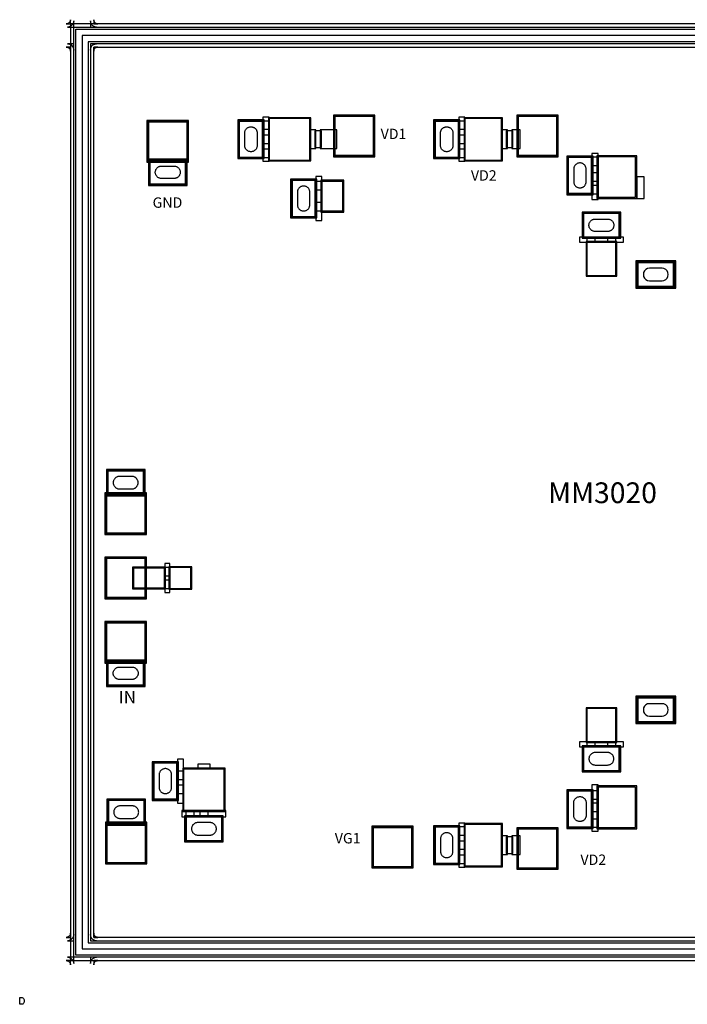
# Model space of a CAD drawing. Units: millimetres. Extents: x 1820 to 4608, y 333 to 2704.
# Drawn here: x 1820 to 3427, y 333 to 2704 of the extents above; entities that cross this region are included whole.
import ezdxf

# ---------------------------------------------------------------- set-up
doc = ezdxf.new("R2010")
doc.units = ezdxf.units.MM
for name, color, linetype in [('1', 2, 'Continuous'), ('10', 4, 'Continuous'), ('11', 5, 'Continuous'), ('12', 6, 'Continuous'), ('13', 7, 'Continuous'), ('14', 1, 'Continuous'), ('17', 4, 'Continuous'), ('34', 7, 'Continuous'), ('54', 6, 'Continuous'), ('6', 7, 'Continuous'), ('7', 1, 'Continuous'), ('9', 3, 'Continuous')]:
    doc.layers.add(name, color=color, linetype=linetype)
doc.styles.get("Standard").update_dxf_attribs({"font": 'arial.ttf'})

msp = doc.modelspace()

# ---------------------------------------------------------------- linework, layer by layer
at = {"layer": '1', "color": 7}
for points in [[(3303.3, 2057.1), (3399.3, 2057.1), (3399.3, 2123.1), (3303.3, 2123.1)], [(3303.3, 1008.5), (3399.3, 1008.5), (3399.3, 1074.5), (3303.3, 1074.5)]]:
    msp.add_lwpolyline(points, close=True, dxfattribs=at)
at = {"layer": '10', "color": 7}
for points in [[(1949.8, 445.8), (1949.8, 2685.8), (4589.8, 2685.8), (4589.8, 2645.8), (1989.8, 2645.8), (1989.8, 485.8), (4549.8, 485.8), (4549.8, 2645.8), (4589.8, 2645.8), (4589.8, 445.8)], [(1949.8, 445.8), (1949.8, 2685.8), (4589.8, 2685.8), (4589.8, 2645.8), (1989.8, 2645.8), (1989.8, 485.8), (4549.8, 485.8), (4549.8, 2645.8), (4589.8, 2645.8), (4589.8, 445.8)], [(2578.4, 2377.3), (2671.4, 2377.3), (2671.4, 2470.3), (2578.4, 2470.3)], [(3019.8, 2377.3), (3112.8, 2377.3), (3112.8, 2470.3), (3019.8, 2470.3)], [(2129.6, 2364.3), (2222.6, 2364.3), (2222.6, 2457.3), (2129.6, 2457.3)], [(2348.4, 2372.8), (2404.4, 2372.8), (2404.4, 2458.8), (2348.4, 2458.8)], [(2819.8, 2372.8), (2875.8, 2372.8), (2875.8, 2458.8), (2819.8, 2458.8)], [(3140.6, 2285.8), (3196.6, 2285.8), (3196.6, 2371.8), (3140.6, 2371.8)], [(2133.1, 2308.3), (2219.1, 2308.3), (2219.1, 2364.3), (2133.1, 2364.3)], [(2475.3, 2230.2), (2531.3, 2230.2), (2531.3, 2316.2), (2475.3, 2316.2)], [(3177.3, 2180.8), (3263.3, 2180.8), (3263.3, 2236.8), (3177.3, 2236.8)], [(3308.3, 2062.1), (3394.3, 2062.1), (3394.3, 2118.1), (3308.3, 2118.1)], [(2031.8, 1560.8), (2117.8, 1560.8), (2117.8, 1616.8), (2031.8, 1616.8)], [(2028.3, 1467.8), (2121.3, 1467.8), (2121.3, 1560.8), (2028.3, 1560.8)], [(2028.3, 1312.8), (2121.3, 1312.8), (2121.3, 1405.8), (2028.3, 1405.8)], [(2093.3, 1335.3), (2168.3, 1335.3), (2168.3, 1383.3), (2093.3, 1383.3)], [(2028.3, 1157.8), (2121.3, 1157.8), (2121.3, 1250.8), (2028.3, 1250.8)], [(2031.8, 1101.8), (2117.8, 1101.8), (2117.8, 1157.8), (2031.8, 1157.8)], [(3308.3, 1013.5), (3394.3, 1013.5), (3394.3, 1069.5), (3308.3, 1069.5)], [(3177.3, 895.8), (3263.3, 895.8), (3263.3, 951.8), (3177.3, 951.8)], [(2142.3, 827.1), (2198.3, 827.1), (2198.3, 913.1), (2142.3, 913.1)], [(3140.6, 759.8), (3196.6, 759.8), (3196.6, 845.8), (3140.6, 845.8)], [(2033.1, 767.3), (2119.1, 767.3), (2119.1, 823.3), (2033.1, 823.3)], [(2220.3, 727.1), (2306.3, 727.1), (2306.3, 783.1), (2220.3, 783.1)], [(2029.6, 674.3), (2122.6, 674.3), (2122.6, 767.3), (2029.6, 767.3)], [(2819.8, 672.8), (2875.8, 672.8), (2875.8, 758.8), (2819.8, 758.8)], [(2670.6, 664.7), (2763.6, 664.7), (2763.6, 757.7), (2670.6, 757.7)], [(3019.8, 661.3), (3112.8, 661.3), (3112.8, 754.3), (3019.8, 754.3)]]:
    msp.add_lwpolyline(points, close=True, dxfattribs=at)
at = {"layer": '11', "color": 7}
for points in [[(2577.4, 2376.3), (2672.4, 2376.3), (2672.4, 2471.3), (2577.4, 2471.3)], [(3018.8, 2376.3), (3113.8, 2376.3), (3113.8, 2471.3), (3018.8, 2471.3)], [(2128.6, 2363.3), (2223.6, 2363.3), (2223.6, 2458.3), (2128.6, 2458.3)], [(2347.4, 2371.8), (2405.4, 2371.8), (2405.4, 2459.8), (2347.4, 2459.8)], [(2405.4, 2439.8), (2420.4, 2439.8), (2420.4, 2459.8), (2405.4, 2459.8)], [(2420.4, 2365.8), (2518.4, 2365.8), (2518.4, 2465.8), (2420.4, 2465.8)], [(2818.8, 2371.8), (2876.8, 2371.8), (2876.8, 2459.8), (2818.8, 2459.8)], [(2876.8, 2439.8), (2891.8, 2439.8), (2891.8, 2459.8), (2876.8, 2459.8)], [(2891.8, 2365.8), (2979.8, 2365.8), (2979.8, 2465.8), (2891.8, 2465.8)], [(2405.4, 2405.8), (2420.4, 2405.8), (2420.4, 2425.8), (2405.4, 2425.8)], [(2876.8, 2405.8), (2891.8, 2405.8), (2891.8, 2425.8), (2876.8, 2425.8)], [(2405.4, 2371.8), (2420.4, 2371.8), (2420.4, 2391.8), (2405.4, 2391.8)], [(2876.8, 2371.8), (2891.8, 2371.8), (2891.8, 2391.8), (2876.8, 2391.8)], [(3139.6, 2284.8), (3197.6, 2284.8), (3197.6, 2372.8), (3139.6, 2372.8)], [(3197.6, 2352.8), (3212.6, 2352.8), (3212.6, 2372.8), (3197.6, 2372.8)], [(3212.6, 2276.3), (3302.6, 2276.3), (3302.6, 2373.3), (3212.6, 2373.3)], [(2132.1, 2307.3), (2220.1, 2307.3), (2220.1, 2365.3), (2132.1, 2365.3)], [(3197.6, 2314.8), (3212.6, 2314.8), (3212.6, 2334.8), (3197.6, 2334.8)], [(2474.3, 2229.2), (2532.3, 2229.2), (2532.3, 2317.2), (2474.3, 2317.2)], [(2532.3, 2294), (2547.3, 2294), (2547.3, 2314), (2532.3, 2314)], [(2547.3, 2243.5), (2597.3, 2243.5), (2597.3, 2314), (2547.3, 2314)], [(3197.6, 2284.8), (3212.6, 2284.8), (3212.6, 2304.8), (3197.6, 2304.8)], [(3197.6, 2284.8), (3212.6, 2284.8), (3212.6, 2304.8), (3197.6, 2304.8)], [(2532.3, 2243.5), (2547.3, 2243.5), (2547.3, 2263.5), (2532.3, 2263.5)], [(3176.3, 2179.8), (3264.3, 2179.8), (3264.3, 2237.8), (3176.3, 2237.8)], [(3185.3, 2167.8), (3205.3, 2167.8), (3205.3, 2179.8), (3185.3, 2179.8)], [(3185.3, 2087.8), (3255.3, 2087.8), (3255.3, 2167.8), (3185.3, 2167.8)], [(3235.3, 2167.8), (3255.3, 2167.8), (3255.3, 2179.8), (3235.3, 2179.8)], [(3307.3, 2061.1), (3395.3, 2061.1), (3395.3, 2119.1), (3307.3, 2119.1)], [(2030.8, 1559.8), (2118.8, 1559.8), (2118.8, 1617.8), (2030.8, 1617.8)], [(2027.3, 1466.8), (2122.3, 1466.8), (2122.3, 1561.8), (2027.3, 1561.8)], [(2027.3, 1311.8), (2122.3, 1311.8), (2122.3, 1406.8), (2027.3, 1406.8)], [(2092.3, 1334.3), (2169.3, 1334.3), (2169.3, 1384.3), (2092.3, 1384.3)], [(2169.3, 1364.3), (2181.3, 1364.3), (2181.3, 1384.3), (2169.3, 1384.3)], [(2181.3, 1334.3), (2231.3, 1334.3), (2231.3, 1384.3), (2181.3, 1384.3)], [(2169.3, 1334.3), (2181.3, 1334.3), (2181.3, 1354.3), (2169.3, 1354.3)], [(2027.3, 1156.8), (2122.3, 1156.8), (2122.3, 1251.8), (2027.3, 1251.8)], [(2030.8, 1100.8), (2118.8, 1100.8), (2118.8, 1158.8), (2030.8, 1158.8)], [(3307.3, 1012.5), (3395.3, 1012.5), (3395.3, 1070.5), (3307.3, 1070.5)], [(3185.3, 964.8), (3255.3, 964.8), (3255.3, 1044.8), (3185.3, 1044.8)], [(3176.3, 894.8), (3264.3, 894.8), (3264.3, 952.8), (3176.3, 952.8)], [(3185.3, 952.8), (3205.3, 952.8), (3205.3, 964.8), (3185.3, 964.8)], [(3235.3, 952.8), (3255.3, 952.8), (3255.3, 964.8), (3235.3, 964.8)], [(2141.3, 826.1), (2199.3, 826.1), (2199.3, 914.1), (2141.3, 914.1)], [(2199.3, 874.1), (2214.3, 874.1), (2214.3, 894.1), (2199.3, 894.1)], [(2214.3, 799.1), (2312.3, 799.1), (2312.3, 899.1), (2214.3, 899.1)], [(2199.3, 840.1), (2214.3, 840.1), (2214.3, 860.1), (2199.3, 860.1)], [(3212.6, 758.3), (3302.6, 758.3), (3302.6, 855.3), (3212.6, 855.3)], [(3139.6, 758.8), (3197.6, 758.8), (3197.6, 846.8), (3139.6, 846.8)], [(3197.6, 826.8), (3212.6, 826.8), (3212.6, 846.8), (3197.6, 846.8)], [(3197.6, 826.8), (3212.6, 826.8), (3212.6, 846.8), (3197.6, 846.8)], [(2032.1, 766.3), (2120.1, 766.3), (2120.1, 824.3), (2032.1, 824.3)], [(3197.6, 796.8), (3212.6, 796.8), (3212.6, 816.8), (3197.6, 816.8)], [(2219.3, 784.1), (2239.3, 784.1), (2239.3, 799.1), (2219.3, 799.1)], [(2219.3, 726.1), (2307.3, 726.1), (2307.3, 784.1), (2219.3, 784.1)], [(2253.3, 784.1), (2273.3, 784.1), (2273.3, 799.1), (2253.3, 799.1)], [(2028.6, 673.3), (2123.6, 673.3), (2123.6, 768.3), (2028.6, 768.3)], [(2818.8, 671.8), (2876.8, 671.8), (2876.8, 759.8), (2818.8, 759.8)], [(2876.8, 739.8), (2891.8, 739.8), (2891.8, 759.8), (2876.8, 759.8)], [(2891.8, 665.8), (2979.8, 665.8), (2979.8, 765.8), (2891.8, 765.8)], [(3197.6, 758.8), (3212.6, 758.8), (3212.6, 778.8), (3197.6, 778.8)], [(2669.6, 663.7), (2764.6, 663.7), (2764.6, 758.7), (2669.6, 758.7)], [(3018.8, 660.3), (3113.8, 660.3), (3113.8, 755.3), (3018.8, 755.3)], [(2876.8, 705.8), (2891.8, 705.8), (2891.8, 725.8), (2876.8, 725.8)], [(2876.8, 671.8), (2891.8, 671.8), (2891.8, 691.8), (2876.8, 691.8)]]:
    msp.add_lwpolyline(points, close=True, dxfattribs=at)
at = {"layer": '12', "color": 7}
for points in [[(1949.8, 2700.8), (1949.1, 2696.2), (1946.9, 2692), (1943.6, 2688.7), (1939.4, 2686.5), (1934.8, 2685.8), (1949.8, 2685.8)], [(1949.8, 2700.8), (1949, 2696.2), (1946.9, 2692), (1943.6, 2688.7), (1939.4, 2686.6), (1934.8, 2685.8), (1949.8, 2685.8)], [(1949.8, 445.8), (1949.8, 2685.8), (4589.8, 2685.8), (4589.8, 2645.8), (1989.8, 2645.8), (1989.8, 485.8), (4549.8, 485.8), (4549.8, 2645.8), (4589.8, 2645.8), (4589.8, 445.8)], [(1949.8, 445.8), (1949.8, 2685.8), (4589.8, 2685.8), (4589.8, 2645.8), (1989.8, 2645.8), (1989.8, 485.8), (4549.8, 485.8), (4549.8, 2645.8), (4589.8, 2645.8), (4589.8, 445.8)], [(1949.8, 445.8), (1949.8, 2685.8), (4589.8, 2685.8), (4589.8, 2645.8), (1989.8, 2645.8), (1989.8, 485.8), (4549.8, 485.8), (4549.8, 2645.8), (4589.8, 2645.8), (4589.8, 445.8)], [(1949.8, 445.8), (1949.8, 2685.8), (4589.8, 2685.8), (4589.8, 2645.8), (1989.8, 2645.8), (1989.8, 485.8), (4549.8, 485.8), (4549.8, 2645.8), (4589.8, 2645.8), (4589.8, 445.8)], [(2004.8, 2685.8), (2000.1, 2686.6), (1995.9, 2688.7), (1992.6, 2692), (1990.5, 2696.2), (1989.8, 2700.8), (1989.8, 2685.8)], [(2004.8, 2685.8), (2000.1, 2686.6), (1995.9, 2688.7), (1992.6, 2692), (1990.5, 2696.2), (1989.8, 2700.8), (1989.8, 2685.8)], [(1934.8, 2645.8), (1939.4, 2645.1), (1943.6, 2642.9), (1946.9, 2639.6), (1949.1, 2635.4), (1949.8, 2630.8), (1949.8, 2645.8)], [(1934.8, 2645.8), (1939.4, 2645.1), (1943.6, 2643), (1946.9, 2639.7), (1949, 2635.5), (1949.8, 2630.8), (1949.8, 2645.8)], [(1989.8, 2630.8), (1990.5, 2635.5), (1992.6, 2639.7), (1995.9, 2643), (2000.1, 2645.1), (2004.8, 2645.8), (1989.8, 2645.8)], [(1989.8, 2630.8), (1990.5, 2635.5), (1992.6, 2639.7), (1995.9, 2643), (2000.1, 2645.1), (2004.8, 2645.8), (1989.8, 2645.8)], [(1949.8, 500.8), (1949.1, 496.2), (1946.9, 492), (1943.6, 488.7), (1939.4, 486.5), (1934.8, 485.8), (1949.8, 485.8)], [(1949.8, 500.8), (1949, 496.2), (1946.9, 492), (1943.6, 488.7), (1939.4, 486.6), (1934.8, 485.8), (1949.8, 485.8)], [(2004.8, 485.8), (2000.1, 486.6), (1995.9, 488.7), (1992.6, 492), (1990.5, 496.2), (1989.8, 500.8), (1989.8, 485.8)], [(2004.8, 485.8), (2000.1, 486.6), (1995.9, 488.7), (1992.6, 492), (1990.5, 496.2), (1989.8, 500.8), (1989.8, 485.8)], [(1934.8, 445.8), (1939.4, 445.1), (1943.6, 442.9), (1946.9, 439.6), (1949.1, 435.4), (1949.8, 430.8), (1949.8, 445.8)], [(1934.8, 445.8), (1939.4, 445.1), (1943.6, 443), (1946.9, 439.7), (1949, 435.5), (1949.8, 430.8), (1949.8, 445.8)], [(1989.8, 430.8), (1990.5, 435.5), (1992.6, 439.7), (1995.9, 443), (2000.1, 445.1), (2004.8, 445.8), (1989.8, 445.8)], [(1989.8, 430.8), (1990.5, 435.5), (1992.6, 439.7), (1995.9, 443), (2000.1, 445.1), (2004.8, 445.8), (1989.8, 445.8)]]:
    msp.add_lwpolyline(points, close=True, dxfattribs=at)
at = {"layer": '13', "color": 7}
for points in [[(2391.3, 2399.5), (2391.1, 2398.2), (2390.9, 2397), (2390.5, 2395.7), (2390, 2394.5), (2389.4, 2393.3), (2388.6, 2392.2), (2387.9, 2391.2), (2387, 2390.2), (2386, 2389.3), (2385, 2388.5), (2383.9, 2387.8), (2382.7, 2387.2), (2381.5, 2386.7), (2380.2, 2386.3), (2379, 2386.1), (2377.7, 2385.9), (2376.4, 2385.8), (2375.1, 2385.9), (2373.8, 2386.1), (2372.5, 2386.3), (2371.2, 2386.7), (2370, 2387.2), (2368.9, 2387.8), (2367.8, 2388.5), (2366.7, 2389.3), (2365.8, 2390.2), (2364.9, 2391.2), (2364.1, 2392.2), (2363.4, 2393.3), (2362.8, 2394.5), (2362.3, 2395.7), (2361.9, 2397), (2361.6, 2398.2), (2361.4, 2399.5), (2361.4, 2400.8), (2361.4, 2430.8), (2361.4, 2432.1), (2361.6, 2433.4), (2361.9, 2434.7), (2362.3, 2436), (2362.8, 2437.2), (2363.4, 2438.3), (2364.1, 2439.4), (2364.9, 2440.5), (2365.8, 2441.4), (2366.7, 2442.3), (2367.8, 2443.1), (2368.9, 2443.8), (2370, 2444.4), (2371.2, 2444.9), (2372.5, 2445.3), (2373.8, 2445.6), (2375.1, 2445.8), (2376.4, 2445.8), (2377.7, 2445.8), (2379, 2445.6), (2380.2, 2445.3), (2381.5, 2444.9), (2382.7, 2444.4), (2383.9, 2443.8), (2385, 2443.1), (2386, 2442.3), (2387, 2441.4), (2387.9, 2440.5), (2388.6, 2439.4), (2389.4, 2438.3), (2390, 2437.2), (2390.5, 2436), (2390.9, 2434.7), (2391.1, 2433.4), (2391.3, 2432.1), (2391.4, 2430.8), (2391.4, 2400.8)], [(2862.7, 2399.5), (2862.5, 2398.2), (2862.3, 2397), (2861.9, 2395.7), (2861.4, 2394.5), (2860.8, 2393.3), (2860, 2392.2), (2859.3, 2391.2), (2858.4, 2390.2), (2857.4, 2389.3), (2856.4, 2388.5), (2855.3, 2387.8), (2854.1, 2387.2), (2852.9, 2386.7), (2851.6, 2386.3), (2850.4, 2386.1), (2849.1, 2385.9), (2847.8, 2385.8), (2846.5, 2385.9), (2845.2, 2386.1), (2843.9, 2386.3), (2842.6, 2386.7), (2841.4, 2387.2), (2840.3, 2387.8), (2839.2, 2388.5), (2838.1, 2389.3), (2837.2, 2390.2), (2836.3, 2391.2), (2835.5, 2392.2), (2834.8, 2393.3), (2834.2, 2394.5), (2833.7, 2395.7), (2833.3, 2397), (2833, 2398.2), (2832.8, 2399.5), (2832.8, 2400.8), (2832.8, 2430.8), (2832.8, 2432.1), (2833, 2433.4), (2833.3, 2434.7), (2833.7, 2436), (2834.2, 2437.2), (2834.8, 2438.3), (2835.5, 2439.4), (2836.3, 2440.5), (2837.2, 2441.4), (2838.1, 2442.3), (2839.2, 2443.1), (2840.3, 2443.8), (2841.4, 2444.4), (2842.6, 2444.9), (2843.9, 2445.3), (2845.2, 2445.6), (2846.5, 2445.8), (2847.8, 2445.8), (2849.1, 2445.8), (2850.4, 2445.6), (2851.6, 2445.3), (2852.9, 2444.9), (2854.1, 2444.4), (2855.3, 2443.8), (2856.4, 2443.1), (2857.4, 2442.3), (2858.4, 2441.4), (2859.3, 2440.5), (2860, 2439.4), (2860.8, 2438.3), (2861.4, 2437.2), (2861.9, 2436), (2862.3, 2434.7), (2862.5, 2433.4), (2862.7, 2432.1), (2862.8, 2430.8), (2862.8, 2400.8)], [(2192.4, 2351.3), (2193.7, 2351.1), (2194.9, 2350.8), (2196.2, 2350.4), (2197.4, 2349.9), (2198.6, 2349.3), (2199.7, 2348.6), (2200.7, 2347.8), (2201.7, 2346.9), (2202.6, 2346), (2203.3, 2344.9), (2204.1, 2343.8), (2204.7, 2342.7), (2205.2, 2341.5), (2205.6, 2340.2), (2205.8, 2338.9), (2206, 2337.6), (2206.1, 2336.3), (2206, 2335), (2205.8, 2333.7), (2205.6, 2332.5), (2205.2, 2331.2), (2204.7, 2330), (2204.1, 2328.8), (2203.3, 2327.7), (2202.6, 2326.7), (2201.7, 2325.7), (2200.7, 2324.8), (2199.7, 2324), (2198.6, 2323.3), (2197.4, 2322.7), (2196.2, 2322.2), (2194.9, 2321.8), (2193.7, 2321.6), (2192.4, 2321.4), (2191.1, 2321.3), (2161.1, 2321.3), (2159.8, 2321.4), (2158.5, 2321.6), (2157.2, 2321.8), (2155.9, 2322.2), (2154.7, 2322.7), (2153.6, 2323.3), (2152.5, 2324), (2151.4, 2324.8), (2150.5, 2325.7), (2149.6, 2326.7), (2148.8, 2327.7), (2148.1, 2328.8), (2147.5, 2330), (2147, 2331.2), (2146.6, 2332.5), (2146.3, 2333.7), (2146.1, 2335), (2146.1, 2336.3), (2146.1, 2337.6), (2146.3, 2338.9), (2146.6, 2340.2), (2147, 2341.5), (2147.5, 2342.7), (2148.1, 2343.8), (2148.8, 2344.9), (2149.6, 2346), (2150.5, 2346.9), (2151.4, 2347.8), (2152.5, 2348.6), (2153.6, 2349.3), (2154.7, 2349.9), (2155.9, 2350.4), (2157.2, 2350.8), (2158.5, 2351.1), (2159.8, 2351.3), (2161.1, 2351.3), (2191.1, 2351.3)], [(3153.6, 2312.5), (3153.8, 2311.2), (3154.1, 2310), (3154.5, 2308.7), (3155, 2307.5), (3155.6, 2306.3), (3156.3, 2305.2), (3157.1, 2304.2), (3158, 2303.2), (3158.9, 2302.3), (3160, 2301.5), (3161.1, 2300.8), (3162.2, 2300.2), (3163.4, 2299.7), (3164.7, 2299.3), (3166, 2299.1), (3167.3, 2298.9), (3168.6, 2298.8), (3169.9, 2298.9), (3171.2, 2299.1), (3172.4, 2299.3), (3173.7, 2299.7), (3174.9, 2300.2), (3176.1, 2300.8), (3177.2, 2301.5), (3178.2, 2302.3), (3179.2, 2303.2), (3180.1, 2304.2), (3180.8, 2305.2), (3181.6, 2306.3), (3182.2, 2307.5), (3182.7, 2308.7), (3183.1, 2310), (3183.3, 2311.2), (3183.5, 2312.5), (3183.6, 2313.8), (3183.6, 2343.8), (3183.5, 2345.1), (3183.3, 2346.4), (3183.1, 2347.7), (3182.7, 2349), (3182.2, 2350.2), (3181.6, 2351.3), (3180.8, 2352.4), (3180.1, 2353.5), (3179.2, 2354.4), (3178.2, 2355.3), (3177.2, 2356.1), (3176.1, 2356.8), (3174.9, 2357.4), (3173.7, 2357.9), (3172.4, 2358.3), (3171.2, 2358.6), (3169.9, 2358.8), (3168.6, 2358.8), (3167.3, 2358.8), (3166, 2358.6), (3164.7, 2358.3), (3163.4, 2357.9), (3162.2, 2357.4), (3161.1, 2356.8), (3160, 2356.1), (3158.9, 2355.3), (3158, 2354.4), (3157.1, 2353.5), (3156.3, 2352.4), (3155.6, 2351.3), (3155, 2350.2), (3154.5, 2349), (3154.1, 2347.7), (3153.8, 2346.4), (3153.6, 2345.1), (3153.6, 2343.8), (3153.6, 2313.8)], [(2488.3, 2256.9), (2488.5, 2255.6), (2488.8, 2254.4), (2489.2, 2253.1), (2489.7, 2251.9), (2490.3, 2250.7), (2491, 2249.6), (2491.8, 2248.6), (2492.7, 2247.6), (2493.6, 2246.7), (2494.7, 2245.9), (2495.8, 2245.2), (2496.9, 2244.6), (2498.1, 2244.1), (2499.4, 2243.7), (2500.7, 2243.5), (2502, 2243.3), (2503.3, 2243.2), (2504.6, 2243.3), (2505.9, 2243.5), (2507.1, 2243.7), (2508.4, 2244.1), (2509.6, 2244.6), (2510.8, 2245.2), (2511.9, 2245.9), (2512.9, 2246.7), (2513.9, 2247.6), (2514.8, 2248.6), (2515.5, 2249.6), (2516.3, 2250.7), (2516.9, 2251.9), (2517.4, 2253.1), (2517.8, 2254.4), (2518, 2255.6), (2518.2, 2256.9), (2518.3, 2258.2), (2518.3, 2288.2), (2518.2, 2289.5), (2518, 2290.8), (2517.8, 2292.1), (2517.4, 2293.4), (2516.9, 2294.6), (2516.3, 2295.7), (2515.5, 2296.8), (2514.8, 2297.9), (2513.9, 2298.8), (2512.9, 2299.7), (2511.9, 2300.5), (2510.8, 2301.2), (2509.6, 2301.8), (2508.4, 2302.3), (2507.1, 2302.7), (2505.9, 2303), (2504.6, 2303.2), (2503.3, 2303.2), (2502, 2303.2), (2500.7, 2303), (2499.4, 2302.7), (2498.1, 2302.3), (2496.9, 2301.8), (2495.8, 2301.2), (2494.7, 2300.5), (2493.6, 2299.7), (2492.7, 2298.8), (2491.8, 2297.9), (2491, 2296.8), (2490.3, 2295.7), (2489.7, 2294.6), (2489.2, 2293.4), (2488.8, 2292.1), (2488.5, 2290.8), (2488.3, 2289.5), (2488.3, 2288.2), (2488.3, 2258.2)], [(3236.6, 2223.8), (3237.9, 2223.6), (3239.1, 2223.3), (3240.4, 2222.9), (3241.6, 2222.4), (3242.8, 2221.8), (3243.9, 2221.1), (3244.9, 2220.3), (3245.9, 2219.4), (3246.8, 2218.5), (3247.5, 2217.4), (3248.3, 2216.3), (3248.9, 2215.2), (3249.4, 2214), (3249.8, 2212.7), (3250, 2211.4), (3250.2, 2210.1), (3250.3, 2208.8), (3250.2, 2207.5), (3250, 2206.2), (3249.8, 2205), (3249.4, 2203.7), (3248.9, 2202.5), (3248.3, 2201.3), (3247.5, 2200.2), (3246.8, 2199.2), (3245.9, 2198.2), (3244.9, 2197.3), (3243.9, 2196.5), (3242.8, 2195.8), (3241.6, 2195.2), (3240.4, 2194.7), (3239.1, 2194.3), (3237.9, 2194.1), (3236.6, 2193.9), (3235.3, 2193.8), (3205.3, 2193.8), (3204, 2193.9), (3202.7, 2194.1), (3201.4, 2194.3), (3200.1, 2194.7), (3198.9, 2195.2), (3197.8, 2195.8), (3196.7, 2196.5), (3195.6, 2197.3), (3194.7, 2198.2), (3193.8, 2199.2), (3193, 2200.2), (3192.3, 2201.3), (3191.7, 2202.5), (3191.2, 2203.7), (3190.8, 2205), (3190.5, 2206.2), (3190.3, 2207.5), (3190.3, 2208.8), (3190.3, 2210.1), (3190.5, 2211.4), (3190.8, 2212.7), (3191.2, 2214), (3191.7, 2215.2), (3192.3, 2216.3), (3193, 2217.4), (3193.8, 2218.5), (3194.7, 2219.4), (3195.6, 2220.3), (3196.7, 2221.1), (3197.8, 2221.8), (3198.9, 2222.4), (3200.1, 2222.9), (3201.4, 2223.3), (3202.7, 2223.6), (3204, 2223.8), (3205.3, 2223.8), (3235.3, 2223.8)], [(3381.3, 2090.1), (3380.5, 2094.8), (3378.4, 2099), (3375.1, 2102.3), (3370.9, 2104.4), (3366.3, 2105.1), (3336.3, 2105.1), (3331.6, 2104.4), (3327.4, 2102.3), (3324.1, 2099), (3322, 2094.8), (3321.3, 2090.1), (3322, 2085.5), (3324.1, 2081.3), (3327.4, 2078), (3331.6, 2075.9), (3336.3, 2075.1), (3366.3, 2075.1), (3370.9, 2075.9), (3375.1, 2078), (3378.4, 2081.3), (3380.5, 2085.5)], [(2091.1, 1573.9), (2092.4, 1574.1), (2093.6, 1574.3), (2094.9, 1574.7), (2096.1, 1575.2), (2097.3, 1575.8), (2098.4, 1576.5), (2099.4, 1577.3), (2100.4, 1578.2), (2101.3, 1579.2), (2102, 1580.2), (2102.8, 1581.3), (2103.4, 1582.5), (2103.9, 1583.7), (2104.3, 1585), (2104.5, 1586.2), (2104.7, 1587.5), (2104.8, 1588.8), (2104.7, 1590.1), (2104.5, 1591.4), (2104.3, 1592.7), (2103.9, 1594), (2103.4, 1595.2), (2102.8, 1596.3), (2102, 1597.4), (2101.3, 1598.5), (2100.4, 1599.4), (2099.4, 1600.3), (2098.4, 1601.1), (2097.3, 1601.8), (2096.1, 1602.4), (2094.9, 1602.9), (2093.6, 1603.3), (2092.4, 1603.6), (2091.1, 1603.8), (2089.8, 1603.8), (2059.8, 1603.8), (2058.5, 1603.8), (2057.2, 1603.6), (2055.9, 1603.3), (2054.6, 1602.9), (2053.4, 1602.4), (2052.3, 1601.8), (2051.2, 1601.1), (2050.1, 1600.3), (2049.2, 1599.4), (2048.3, 1598.5), (2047.5, 1597.4), (2046.8, 1596.3), (2046.2, 1595.2), (2045.7, 1594), (2045.3, 1592.7), (2045, 1591.4), (2044.8, 1590.1), (2044.8, 1588.8), (2044.8, 1587.5), (2045, 1586.2), (2045.3, 1585), (2045.7, 1583.7), (2046.2, 1582.5), (2046.8, 1581.3), (2047.5, 1580.2), (2048.3, 1579.2), (2049.2, 1578.2), (2050.1, 1577.3), (2051.2, 1576.5), (2052.3, 1575.8), (2053.4, 1575.2), (2054.6, 1574.7), (2055.9, 1574.3), (2057.2, 1574.1), (2058.5, 1573.9), (2059.8, 1573.8), (2089.8, 1573.8)], [(2091.1, 1144.8), (2092.4, 1144.6), (2093.6, 1144.3), (2094.9, 1143.9), (2096.1, 1143.4), (2097.3, 1142.8), (2098.4, 1142.1), (2099.4, 1141.3), (2100.4, 1140.4), (2101.3, 1139.5), (2102, 1138.4), (2102.8, 1137.3), (2103.4, 1136.2), (2103.9, 1135), (2104.3, 1133.7), (2104.5, 1132.4), (2104.7, 1131.1), (2104.8, 1129.8), (2104.7, 1128.5), (2104.5, 1127.2), (2104.3, 1126), (2103.9, 1124.7), (2103.4, 1123.5), (2102.8, 1122.3), (2102, 1121.2), (2101.3, 1120.2), (2100.4, 1119.2), (2099.4, 1118.3), (2098.4, 1117.5), (2097.3, 1116.8), (2096.1, 1116.2), (2094.9, 1115.7), (2093.6, 1115.3), (2092.4, 1115.1), (2091.1, 1114.9), (2089.8, 1114.8), (2059.8, 1114.8), (2058.5, 1114.9), (2057.2, 1115.1), (2055.9, 1115.3), (2054.6, 1115.7), (2053.4, 1116.2), (2052.3, 1116.8), (2051.2, 1117.5), (2050.1, 1118.3), (2049.2, 1119.2), (2048.3, 1120.2), (2047.5, 1121.2), (2046.8, 1122.3), (2046.2, 1123.5), (2045.7, 1124.7), (2045.3, 1126), (2045, 1127.2), (2044.8, 1128.5), (2044.8, 1129.8), (2044.8, 1131.1), (2045, 1132.4), (2045.3, 1133.7), (2045.7, 1135), (2046.2, 1136.2), (2046.8, 1137.3), (2047.5, 1138.4), (2048.3, 1139.5), (2049.2, 1140.4), (2050.1, 1141.3), (2051.2, 1142.1), (2052.3, 1142.8), (2053.4, 1143.4), (2054.6, 1143.9), (2055.9, 1144.3), (2057.2, 1144.6), (2058.5, 1144.8), (2059.8, 1144.8), (2089.8, 1144.8)], [(3381.3, 1041.5), (3380.5, 1046.2), (3378.4, 1050.4), (3375.1, 1053.7), (3370.9, 1055.8), (3366.3, 1056.5), (3336.3, 1056.5), (3331.6, 1055.8), (3327.4, 1053.7), (3324.1, 1050.4), (3322, 1046.2), (3321.3, 1041.5), (3322, 1036.9), (3324.1, 1032.7), (3327.4, 1029.4), (3331.6, 1027.3), (3336.3, 1026.5), (3366.3, 1026.5), (3370.9, 1027.3), (3375.1, 1029.4), (3378.4, 1032.7), (3380.5, 1036.9)], [(3236.6, 908.9), (3237.9, 909.1), (3239.1, 909.3), (3240.4, 909.7), (3241.6, 910.2), (3242.8, 910.8), (3243.9, 911.5), (3244.9, 912.3), (3245.9, 913.2), (3246.8, 914.2), (3247.5, 915.2), (3248.3, 916.3), (3248.9, 917.5), (3249.4, 918.7), (3249.8, 920), (3250, 921.2), (3250.2, 922.5), (3250.3, 923.8), (3250.2, 925.1), (3250, 926.4), (3249.8, 927.7), (3249.4, 929), (3248.9, 930.2), (3248.3, 931.3), (3247.5, 932.4), (3246.8, 933.5), (3245.9, 934.4), (3244.9, 935.3), (3243.9, 936.1), (3242.8, 936.8), (3241.6, 937.4), (3240.4, 937.9), (3239.1, 938.3), (3237.9, 938.6), (3236.6, 938.8), (3235.3, 938.8), (3205.3, 938.8), (3204, 938.8), (3202.7, 938.6), (3201.4, 938.3), (3200.1, 937.9), (3198.9, 937.4), (3197.8, 936.8), (3196.7, 936.1), (3195.6, 935.3), (3194.7, 934.4), (3193.8, 933.5), (3193, 932.4), (3192.3, 931.3), (3191.7, 930.2), (3191.2, 929), (3190.8, 927.7), (3190.5, 926.4), (3190.3, 925.1), (3190.3, 923.8), (3190.3, 922.5), (3190.5, 921.2), (3190.8, 920), (3191.2, 918.7), (3191.7, 917.5), (3192.3, 916.3), (3193, 915.2), (3193.8, 914.2), (3194.7, 913.2), (3195.6, 912.3), (3196.7, 911.5), (3197.8, 910.8), (3198.9, 910.2), (3200.1, 909.7), (3201.4, 909.3), (3202.7, 909.1), (3204, 908.9), (3205.3, 908.8), (3235.3, 908.8)], [(2155.3, 853.8), (2155.5, 852.5), (2155.8, 851.3), (2156.2, 850), (2156.7, 848.8), (2157.3, 847.6), (2158, 846.5), (2158.8, 845.5), (2159.7, 844.5), (2160.6, 843.6), (2161.7, 842.8), (2162.8, 842.1), (2163.9, 841.5), (2165.1, 841), (2166.4, 840.6), (2167.7, 840.4), (2169, 840.2), (2170.3, 840.1), (2171.6, 840.2), (2172.9, 840.4), (2174.1, 840.6), (2175.4, 841), (2176.6, 841.5), (2177.8, 842.1), (2178.9, 842.8), (2179.9, 843.6), (2180.9, 844.5), (2181.8, 845.5), (2182.5, 846.5), (2183.3, 847.6), (2183.9, 848.8), (2184.4, 850), (2184.8, 851.3), (2185, 852.5), (2185.2, 853.8), (2185.3, 855.1), (2185.3, 885.1), (2185.2, 886.4), (2185, 887.7), (2184.8, 889), (2184.4, 890.3), (2183.9, 891.5), (2183.3, 892.6), (2182.5, 893.7), (2181.8, 894.8), (2180.9, 895.7), (2179.9, 896.6), (2178.9, 897.4), (2177.8, 898.1), (2176.6, 898.7), (2175.4, 899.2), (2174.1, 899.6), (2172.9, 899.9), (2171.6, 900.1), (2170.3, 900.1), (2169, 900.1), (2167.7, 899.9), (2166.4, 899.6), (2165.1, 899.2), (2163.9, 898.7), (2162.8, 898.1), (2161.7, 897.4), (2160.6, 896.6), (2159.7, 895.7), (2158.8, 894.8), (2158, 893.7), (2157.3, 892.6), (2156.7, 891.5), (2156.2, 890.3), (2155.8, 889), (2155.5, 887.7), (2155.3, 886.4), (2155.3, 885.1), (2155.3, 855.1)], [(3153.6, 819.1), (3153.8, 820.4), (3154.1, 821.7), (3154.5, 823), (3155, 824.2), (3155.6, 825.3), (3156.3, 826.4), (3157.1, 827.5), (3158, 828.4), (3158.9, 829.3), (3160, 830.1), (3161.1, 830.8), (3162.2, 831.4), (3163.4, 831.9), (3164.7, 832.3), (3166, 832.6), (3167.3, 832.8), (3168.6, 832.8), (3169.9, 832.8), (3171.2, 832.6), (3172.4, 832.3), (3173.7, 831.9), (3174.9, 831.4), (3176.1, 830.8), (3177.2, 830.1), (3178.2, 829.3), (3179.2, 828.4), (3180.1, 827.5), (3180.8, 826.4), (3181.6, 825.3), (3182.2, 824.2), (3182.7, 823), (3183.1, 821.7), (3183.3, 820.4), (3183.5, 819.1), (3183.6, 817.8), (3183.6, 787.8), (3183.5, 786.5), (3183.3, 785.2), (3183.1, 784), (3182.7, 782.7), (3182.2, 781.5), (3181.6, 780.3), (3180.8, 779.2), (3180.1, 778.2), (3179.2, 777.2), (3178.2, 776.3), (3177.2, 775.5), (3176.1, 774.8), (3174.9, 774.2), (3173.7, 773.7), (3172.4, 773.3), (3171.2, 773.1), (3169.9, 772.9), (3168.6, 772.8), (3167.3, 772.9), (3166, 773.1), (3164.7, 773.3), (3163.4, 773.7), (3162.2, 774.2), (3161.1, 774.8), (3160, 775.5), (3158.9, 776.3), (3158, 777.2), (3157.1, 778.2), (3156.3, 779.2), (3155.6, 780.3), (3155, 781.5), (3154.5, 782.7), (3154.1, 784), (3153.8, 785.2), (3153.6, 786.5), (3153.6, 787.8), (3153.6, 817.8)], [(2092.4, 780.4), (2093.7, 780.6), (2094.9, 780.8), (2096.2, 781.2), (2097.4, 781.7), (2098.6, 782.3), (2099.7, 783), (2100.7, 783.8), (2101.7, 784.7), (2102.6, 785.7), (2103.3, 786.7), (2104.1, 787.8), (2104.7, 789), (2105.2, 790.2), (2105.6, 791.5), (2105.8, 792.7), (2106, 794), (2106.1, 795.3), (2106, 796.6), (2105.8, 797.9), (2105.6, 799.2), (2105.2, 800.5), (2104.7, 801.7), (2104.1, 802.8), (2103.3, 803.9), (2102.6, 805), (2101.7, 805.9), (2100.7, 806.8), (2099.7, 807.6), (2098.6, 808.3), (2097.4, 808.9), (2096.2, 809.4), (2094.9, 809.8), (2093.7, 810.1), (2092.4, 810.3), (2091.1, 810.3), (2061.1, 810.3), (2059.8, 810.3), (2058.5, 810.1), (2057.2, 809.8), (2055.9, 809.4), (2054.7, 808.9), (2053.6, 808.3), (2052.5, 807.6), (2051.4, 806.8), (2050.5, 805.9), (2049.6, 805), (2048.8, 803.9), (2048.1, 802.8), (2047.5, 801.7), (2047, 800.5), (2046.6, 799.2), (2046.3, 797.9), (2046.1, 796.6), (2046.1, 795.3), (2046.1, 794), (2046.3, 792.7), (2046.6, 791.5), (2047, 790.2), (2047.5, 789), (2048.1, 787.8), (2048.8, 786.7), (2049.6, 785.7), (2050.5, 784.7), (2051.4, 783.8), (2052.5, 783), (2053.6, 782.3), (2054.7, 781.7), (2055.9, 781.2), (2057.2, 780.8), (2058.5, 780.6), (2059.8, 780.4), (2061.1, 780.3), (2091.1, 780.3)], [(2279.6, 740.2), (2280.9, 740.4), (2282.1, 740.6), (2283.4, 741), (2284.6, 741.5), (2285.8, 742.1), (2286.9, 742.8), (2287.9, 743.6), (2288.9, 744.5), (2289.8, 745.5), (2290.5, 746.5), (2291.3, 747.6), (2291.9, 748.8), (2292.4, 750), (2292.8, 751.3), (2293, 752.5), (2293.2, 753.8), (2293.3, 755.1), (2293.2, 756.4), (2293, 757.7), (2292.8, 759), (2292.4, 760.3), (2291.9, 761.5), (2291.3, 762.6), (2290.5, 763.7), (2289.8, 764.8), (2288.9, 765.7), (2287.9, 766.6), (2286.9, 767.4), (2285.8, 768.1), (2284.6, 768.7), (2283.4, 769.2), (2282.1, 769.6), (2280.9, 769.9), (2279.6, 770.1), (2278.3, 770.1), (2248.3, 770.1), (2247, 770.1), (2245.7, 769.9), (2244.4, 769.6), (2243.1, 769.2), (2241.9, 768.7), (2240.8, 768.1), (2239.7, 767.4), (2238.6, 766.6), (2237.7, 765.7), (2236.8, 764.8), (2236, 763.7), (2235.3, 762.6), (2234.7, 761.5), (2234.2, 760.3), (2233.8, 759), (2233.5, 757.7), (2233.3, 756.4), (2233.3, 755.1), (2233.3, 753.8), (2233.5, 752.5), (2233.8, 751.3), (2234.2, 750), (2234.7, 748.8), (2235.3, 747.6), (2236, 746.5), (2236.8, 745.5), (2237.7, 744.5), (2238.6, 743.6), (2239.7, 742.8), (2240.8, 742.1), (2241.9, 741.5), (2243.1, 741), (2244.4, 740.6), (2245.7, 740.4), (2247, 740.2), (2248.3, 740.1), (2278.3, 740.1)], [(2862.7, 732.1), (2862.5, 733.4), (2862.3, 734.7), (2861.9, 736), (2861.4, 737.2), (2860.8, 738.3), (2860, 739.4), (2859.3, 740.5), (2858.4, 741.4), (2857.4, 742.3), (2856.4, 743.1), (2855.3, 743.8), (2854.1, 744.4), (2852.9, 744.9), (2851.6, 745.3), (2850.4, 745.6), (2849.1, 745.8), (2847.8, 745.8), (2846.5, 745.8), (2845.2, 745.6), (2843.9, 745.3), (2842.6, 744.9), (2841.4, 744.4), (2840.3, 743.8), (2839.2, 743.1), (2838.1, 742.3), (2837.2, 741.4), (2836.3, 740.5), (2835.5, 739.4), (2834.8, 738.3), (2834.2, 737.2), (2833.7, 736), (2833.3, 734.7), (2833, 733.4), (2832.8, 732.1), (2832.8, 730.8), (2832.8, 700.8), (2832.8, 699.5), (2833, 698.2), (2833.3, 697), (2833.7, 695.7), (2834.2, 694.5), (2834.8, 693.3), (2835.5, 692.2), (2836.3, 691.2), (2837.2, 690.2), (2838.1, 689.3), (2839.2, 688.5), (2840.3, 687.8), (2841.4, 687.2), (2842.6, 686.7), (2843.9, 686.3), (2845.2, 686.1), (2846.5, 685.9), (2847.8, 685.8), (2849.1, 685.9), (2850.4, 686.1), (2851.6, 686.3), (2852.9, 686.7), (2854.1, 687.2), (2855.3, 687.8), (2856.4, 688.5), (2857.4, 689.3), (2858.4, 690.2), (2859.3, 691.2), (2860, 692.2), (2860.8, 693.3), (2861.4, 694.5), (2861.9, 695.7), (2862.3, 697), (2862.5, 698.2), (2862.7, 699.5), (2862.8, 700.8), (2862.8, 730.8)]]:
    msp.add_lwpolyline(points, close=True, dxfattribs=at)
at = {"layer": '14', "color": 7}
for points in [[(1954.8, 450.8), (1954.8, 2680.8), (4584.8, 2680.8), (4584.8, 2650.8), (1984.8, 2650.8), (1984.8, 480.8), (4554.8, 480.8), (4554.8, 2650.8), (4584.8, 2650.8), (4584.8, 450.8)], [(1954.8, 450.8), (1954.8, 2680.8), (4584.8, 2680.8), (4584.8, 2665.8), (1969.8, 2665.8), (1969.8, 465.8), (4569.8, 465.8), (4569.8, 2665.8), (4584.8, 2665.8), (4584.8, 450.8)], [(1954.8, 450.8), (1954.8, 2680.8), (4584.8, 2680.8), (4584.8, 2650.8), (1984.8, 2650.8), (1984.8, 480.8), (4554.8, 480.8), (4554.8, 2650.8), (4584.8, 2650.8), (4584.8, 450.8)], [(1954.8, 450.8), (1954.8, 2680.8), (4584.8, 2680.8), (4584.8, 2665.8), (1969.8, 2665.8), (1969.8, 465.8), (4569.8, 465.8), (4569.8, 2665.8), (4584.8, 2665.8), (4584.8, 450.8)]]:
    msp.add_lwpolyline(points, close=True, dxfattribs=at)
at = {"layer": '17', "color": 7}
for points in [[(2405.4, 2362.8), (2420.4, 2362.8), (2420.4, 2468.8), (2405.4, 2468.8)], [(2876.8, 2362.8), (2891.8, 2362.8), (2891.8, 2468.8), (2876.8, 2468.8)], [(3197.6, 2270.8), (3212.6, 2270.8), (3212.6, 2381.8), (3197.6, 2381.8)], [(2532.3, 2220.2), (2547.3, 2220.2), (2547.3, 2326.2), (2532.3, 2326.2)], [(3167.3, 2167.8), (3273.3, 2167.8), (3273.3, 2179.8), (3167.3, 2179.8)], [(2169.3, 1324.3), (2181.3, 1324.3), (2181.3, 1394.3), (2169.3, 1394.3)], [(3167.3, 952.8), (3273.3, 952.8), (3273.3, 964.8), (3167.3, 964.8)], [(2199.3, 817.1), (2214.3, 817.1), (2214.3, 923.1), (2199.3, 923.1)], [(3197.6, 749.8), (3212.6, 749.8), (3212.6, 860.8), (3197.6, 860.8)], [(2210.3, 784.1), (2316.3, 784.1), (2316.3, 799.1), (2210.3, 799.1)], [(2876.8, 662.8), (2891.8, 662.8), (2891.8, 768.8), (2876.8, 768.8)]]:
    msp.add_lwpolyline(points, close=True, dxfattribs=at)
at = {"layer": '34', "color": 7}
for points in [[(1941.8, 2693.8), (1941.8, 2703.8), (1941.6, 2701.8), (1941, 2700), (1940.1, 2698.2), (1938.9, 2696.7), (1937.4, 2695.5), (1935.6, 2694.6), (1933.8, 2694), (1931.8, 2693.8)], [(1941.8, 2693.8), (1941.8, 2703.8), (1941.6, 2701.9), (1941, 2700), (1940.1, 2698.3), (1938.8, 2696.8), (1937.3, 2695.5), (1935.6, 2694.6), (1933.7, 2694), (1931.8, 2693.8)], [(1997.8, 2693.8), (2007.8, 2693.8), (2005.8, 2694), (2003.9, 2694.6), (2002.2, 2695.5), (2000.7, 2696.8), (1999.4, 2698.3), (1998.5, 2700), (1998, 2701.9), (1997.8, 2703.8)], [(1997.8, 2693.8), (2007.8, 2693.8), (2005.8, 2694), (2003.9, 2694.6), (2002.2, 2695.5), (2000.7, 2696.8), (1999.4, 2698.3), (1998.5, 2700), (1998, 2701.9), (1997.8, 2703.8)], [(4597.8, 2693.8), (4541.8, 2693.8), (4541.8, 493.8), (1997.8, 493.8), (1997.8, 2637.8), (4541.8, 2637.8), (4541.8, 2693.8), (1941.8, 2693.8), (1941.8, 437.8), (4597.8, 437.8)], [(4597.8, 2693.8), (4541.8, 2693.8), (4541.8, 493.8), (1997.8, 493.8), (1997.8, 2637.8), (4541.8, 2637.8), (4541.8, 2693.8), (1941.8, 2693.8), (1941.8, 437.8), (4597.8, 437.8)], [(1941.8, 2637.8), (1931.8, 2637.8), (1933.8, 2637.6), (1935.6, 2637), (1937.4, 2636.1), (1938.9, 2634.9), (1940.1, 2633.4), (1941, 2631.6), (1941.6, 2629.8), (1941.8, 2627.8)], [(1941.8, 2637.8), (1931.8, 2637.8), (1933.7, 2637.6), (1935.6, 2637.1), (1937.3, 2636.1), (1938.8, 2634.9), (1940.1, 2633.4), (1941, 2631.7), (1941.6, 2629.8), (1941.8, 2627.8)], [(1997.8, 2637.8), (1997.8, 2627.8), (1998, 2629.8), (1998.5, 2631.7), (1999.4, 2633.4), (2000.7, 2634.9), (2002.2, 2636.1), (2003.9, 2637.1), (2005.8, 2637.6), (2007.8, 2637.8)], [(1997.8, 2637.8), (1997.8, 2627.8), (1998, 2629.8), (1998.5, 2631.7), (1999.4, 2633.4), (2000.7, 2634.9), (2002.2, 2636.1), (2003.9, 2637.1), (2005.8, 2637.6), (2007.8, 2637.8)], [(1941.8, 493.8), (1941.8, 503.8), (1941.6, 501.8), (1941, 500), (1940.1, 498.2), (1938.9, 496.7), (1937.4, 495.5), (1935.6, 494.6), (1933.8, 494), (1931.8, 493.8)], [(1941.8, 493.8), (1941.8, 503.8), (1941.6, 501.9), (1941, 500), (1940.1, 498.3), (1938.8, 496.8), (1937.3, 495.5), (1935.6, 494.6), (1933.7, 494), (1931.8, 493.8)], [(1997.8, 493.8), (2007.8, 493.8), (2005.8, 494), (2003.9, 494.6), (2002.2, 495.5), (2000.7, 496.8), (1999.4, 498.3), (1998.5, 500), (1998, 501.9), (1997.8, 503.8)], [(1997.8, 493.8), (2007.8, 493.8), (2005.8, 494), (2003.9, 494.6), (2002.2, 495.5), (2000.7, 496.8), (1999.4, 498.3), (1998.5, 500), (1998, 501.9), (1997.8, 503.8)], [(1941.8, 437.8), (1931.8, 437.8), (1933.8, 437.6), (1935.6, 437), (1937.4, 436.1), (1938.9, 434.9), (1940.1, 433.4), (1941, 431.6), (1941.6, 429.8), (1941.8, 427.8)], [(1941.8, 437.8), (1931.8, 437.8), (1933.7, 437.6), (1935.6, 437.1), (1937.3, 436.1), (1938.8, 434.9), (1940.1, 433.4), (1941, 431.7), (1941.6, 429.8), (1941.8, 427.8)], [(1997.8, 437.8), (1997.8, 427.8), (1998, 429.8), (1998.5, 431.7), (1999.4, 433.4), (2000.7, 434.9), (2002.2, 436.1), (2003.9, 437.1), (2005.8, 437.6), (2007.8, 437.8)], [(1997.8, 437.8), (1997.8, 427.8), (1998, 429.8), (1998.5, 431.7), (1999.4, 433.4), (2000.7, 434.9), (2002.2, 436.1), (2003.9, 437.1), (2005.8, 437.6), (2007.8, 437.8)]]:
    msp.add_lwpolyline(points, close=True, dxfattribs=at)
at = {"layer": '54', "color": 7}
for points in [[(1949.8, 2700.8), (1949.1, 2696.2), (1946.9, 2692), (1943.6, 2688.7), (1939.4, 2686.5), (1934.8, 2685.8), (1949.8, 2685.8)], [(1949.8, 2700.8), (1949, 2696.2), (1946.9, 2692), (1943.6, 2688.7), (1939.4, 2686.6), (1934.8, 2685.8), (1949.8, 2685.8)], [(1949.8, 445.8), (1949.8, 2685.8), (4589.8, 2685.8), (4589.8, 2645.8), (1989.8, 2645.8), (1989.8, 485.8), (4549.8, 485.8), (4549.8, 2645.8), (4589.8, 2645.8), (4589.8, 445.8)], [(1949.8, 445.8), (1949.8, 2685.8), (4589.8, 2685.8), (4589.8, 2645.8), (1989.8, 2645.8), (1989.8, 485.8), (4549.8, 485.8), (4549.8, 2645.8), (4589.8, 2645.8), (4589.8, 445.8)], [(2004.8, 2685.8), (2000.1, 2686.6), (1995.9, 2688.7), (1992.6, 2692), (1990.5, 2696.2), (1989.8, 2700.8), (1989.8, 2685.8)], [(2004.8, 2685.8), (2000.1, 2686.6), (1995.9, 2688.7), (1992.6, 2692), (1990.5, 2696.2), (1989.8, 2700.8), (1989.8, 2685.8)], [(1934.8, 2645.8), (1939.4, 2645.1), (1943.6, 2642.9), (1946.9, 2639.6), (1949.1, 2635.4), (1949.8, 2630.8), (1949.8, 2645.8)], [(1934.8, 2645.8), (1939.4, 2645.1), (1943.6, 2643), (1946.9, 2639.7), (1949, 2635.5), (1949.8, 2630.8), (1949.8, 2645.8)], [(1989.8, 2630.8), (1990.5, 2635.5), (1992.6, 2639.7), (1995.9, 2643), (2000.1, 2645.1), (2004.8, 2645.8), (1989.8, 2645.8)], [(1989.8, 2630.8), (1990.5, 2635.5), (1992.6, 2639.7), (1995.9, 2643), (2000.1, 2645.1), (2004.8, 2645.8), (1989.8, 2645.8)], [(1949.8, 500.8), (1949.1, 496.2), (1946.9, 492), (1943.6, 488.7), (1939.4, 486.5), (1934.8, 485.8), (1949.8, 485.8)], [(1949.8, 500.8), (1949, 496.2), (1946.9, 492), (1943.6, 488.7), (1939.4, 486.6), (1934.8, 485.8), (1949.8, 485.8)], [(2004.8, 485.8), (2000.1, 486.6), (1995.9, 488.7), (1992.6, 492), (1990.5, 496.2), (1989.8, 500.8), (1989.8, 485.8)], [(2004.8, 485.8), (2000.1, 486.6), (1995.9, 488.7), (1992.6, 492), (1990.5, 496.2), (1989.8, 500.8), (1989.8, 485.8)], [(1934.8, 445.8), (1939.4, 445.1), (1943.6, 442.9), (1946.9, 439.6), (1949.1, 435.4), (1949.8, 430.8), (1949.8, 445.8)], [(1934.8, 445.8), (1939.4, 445.1), (1943.6, 443), (1946.9, 439.7), (1949, 435.5), (1949.8, 430.8), (1949.8, 445.8)], [(1989.8, 430.8), (1990.5, 435.5), (1992.6, 439.7), (1995.9, 443), (2000.1, 445.1), (2004.8, 445.8), (1989.8, 445.8)], [(1989.8, 430.8), (1990.5, 435.5), (1992.6, 439.7), (1995.9, 443), (2000.1, 445.1), (2004.8, 445.8), (1989.8, 445.8)]]:
    msp.add_lwpolyline(points, close=True, dxfattribs=at)
at = {"layer": '6', "color": 7}
for points in [[(2574.9, 2373.8), (2674.9, 2373.8), (2674.9, 2473.8), (2574.9, 2473.8)], [(3016.3, 2373.8), (3116.3, 2373.8), (3116.3, 2473.8), (3016.3, 2473.8)], [(2126.1, 2360.8), (2226.1, 2360.8), (2226.1, 2460.8), (2126.1, 2460.8)], [(2344.9, 2369.3), (2407.9, 2369.3), (2407.9, 2462.3), (2344.9, 2462.3)], [(2816.3, 2369.3), (2879.3, 2369.3), (2879.3, 2462.3), (2816.3, 2462.3)], [(3137.1, 2282.3), (3200.1, 2282.3), (3200.1, 2375.3), (3137.1, 2375.3)], [(2129.6, 2304.8), (2222.6, 2304.8), (2222.6, 2367.8), (2129.6, 2367.8)], [(2471.8, 2226.7), (2534.8, 2226.7), (2534.8, 2319.7), (2471.8, 2319.7)], [(3173.8, 2177.3), (3266.8, 2177.3), (3266.8, 2240.3), (3173.8, 2240.3)], [(3304.8, 2058.6), (3397.8, 2058.6), (3397.8, 2121.6), (3304.8, 2121.6)], [(2028.3, 1557.3), (2121.3, 1557.3), (2121.3, 1620.3), (2028.3, 1620.3)], [(2024.8, 1464.3), (2124.8, 1464.3), (2124.8, 1564.3), (2024.8, 1564.3)], [(2024.8, 1309.3), (2124.8, 1309.3), (2124.8, 1409.3), (2024.8, 1409.3)], [(2024.8, 1154.3), (2124.8, 1154.3), (2124.8, 1254.3), (2024.8, 1254.3)], [(2028.3, 1098.3), (2121.3, 1098.3), (2121.3, 1161.3), (2028.3, 1161.3)], [(3304.8, 1010), (3397.8, 1010), (3397.8, 1073), (3304.8, 1073)], [(3173.8, 892.3), (3266.8, 892.3), (3266.8, 955.3), (3173.8, 955.3)], [(2138.8, 823.6), (2201.8, 823.6), (2201.8, 916.6), (2138.8, 916.6)], [(3137.1, 756.3), (3200.1, 756.3), (3200.1, 849.3), (3137.1, 849.3)], [(2029.6, 763.8), (2122.6, 763.8), (2122.6, 826.8), (2029.6, 826.8)], [(2216.8, 723.6), (2309.8, 723.6), (2309.8, 786.6), (2216.8, 786.6)], [(2026.1, 670.8), (2126.1, 670.8), (2126.1, 770.8), (2026.1, 770.8)], [(2667.1, 661.2), (2767.1, 661.2), (2767.1, 761.2), (2667.1, 761.2)], [(2816.3, 669.3), (2879.3, 669.3), (2879.3, 762.3), (2816.3, 762.3)], [(3016.3, 657.8), (3116.3, 657.8), (3116.3, 757.8), (3016.3, 757.8)]]:
    msp.add_lwpolyline(points, close=True, dxfattribs=at)
at = {"layer": '7', "color": 7}
for points in [[(2529.9, 2395.8), (2545.9, 2395.8), (2545.9, 2435.8), (2529.9, 2435.8)], [(2991.3, 2395.8), (3007.3, 2395.8), (3007.3, 2435.8), (2991.3, 2435.8)], [(2991.3, 695.8), (3007.3, 695.8), (3007.3, 735.8), (2991.3, 735.8)]]:
    msp.add_lwpolyline(points, close=True, dxfattribs=at)
at = {"layer": '9', "color": 7}
for points in [[(2418.4, 2363.8), (2520.4, 2363.8), (2520.4, 2467.8), (2418.4, 2467.8)], [(2576.4, 2375.3), (2673.4, 2375.3), (2673.4, 2472.3), (2576.4, 2472.3)], [(2889.8, 2363.8), (2981.8, 2363.8), (2981.8, 2467.8), (2889.8, 2467.8)], [(3017.8, 2375.3), (3114.8, 2375.3), (3114.8, 2472.3), (3017.8, 2472.3)], [(2127.6, 2362.3), (2224.6, 2362.3), (2224.6, 2459.3), (2127.6, 2459.3)], [(2346.4, 2370.8), (2406.4, 2370.8), (2406.4, 2460.8), (2346.4, 2460.8)], [(2817.8, 2370.8), (2877.8, 2370.8), (2877.8, 2460.8), (2817.8, 2460.8)], [(2519.4, 2393.3), (2532.9, 2393.3), (2532.9, 2438.3), (2519.4, 2438.3)], [(2542.9, 2393.3), (2582.9, 2393.3), (2582.9, 2438.3), (2542.9, 2438.3)], [(2980.8, 2393.3), (2994.3, 2393.3), (2994.3, 2438.3), (2980.8, 2438.3)], [(3004.3, 2393.3), (3024.3, 2393.3), (3024.3, 2438.3), (3004.3, 2438.3)], [(3138.6, 2283.8), (3198.6, 2283.8), (3198.6, 2373.8), (3138.6, 2373.8)], [(3209.6, 2273.3), (3305.6, 2273.3), (3305.6, 2376.3), (3209.6, 2376.3)], [(2131.1, 2306.3), (2221.1, 2306.3), (2221.1, 2366.3), (2131.1, 2366.3)], [(3305.6, 2273.3), (3323.6, 2273.3), (3323.6, 2325.3), (3305.6, 2325.3)], [(2473.3, 2228.2), (2533.3, 2228.2), (2533.3, 2318.2), (2473.3, 2318.2)], [(2544.3, 2240.5), (2600.3, 2240.5), (2600.3, 2317), (2544.3, 2317)], [(3175.3, 2178.8), (3265.3, 2178.8), (3265.3, 2238.8), (3175.3, 2238.8)], [(3183.3, 2085.8), (3257.3, 2085.8), (3257.3, 2169.8), (3183.3, 2169.8)], [(3306.3, 2060.1), (3396.3, 2060.1), (3396.3, 2120.1), (3306.3, 2120.1)], [(2029.8, 1558.8), (2119.8, 1558.8), (2119.8, 1618.8), (2029.8, 1618.8)], [(2026.3, 1465.8), (2123.3, 1465.8), (2123.3, 1562.8), (2026.3, 1562.8)], [(2026.3, 1310.8), (2123.3, 1310.8), (2123.3, 1407.8), (2026.3, 1407.8)], [(2091.3, 1333.3), (2170.3, 1333.3), (2170.3, 1385.3), (2091.3, 1385.3)], [(2178.3, 1332.3), (2234.3, 1332.3), (2234.3, 1386.3), (2178.3, 1386.3)], [(2026.3, 1155.8), (2123.3, 1155.8), (2123.3, 1252.8), (2026.3, 1252.8)], [(2029.8, 1099.8), (2119.8, 1099.8), (2119.8, 1159.8), (2029.8, 1159.8)], [(3306.3, 1011.5), (3396.3, 1011.5), (3396.3, 1071.5), (3306.3, 1071.5)], [(3183.3, 962.8), (3257.3, 962.8), (3257.3, 1046.8), (3183.3, 1046.8)], [(3175.3, 893.8), (3265.3, 893.8), (3265.3, 953.8), (3175.3, 953.8)], [(2140.3, 825.1), (2200.3, 825.1), (2200.3, 915.1), (2140.3, 915.1)], [(2212.3, 797.1), (2314.3, 797.1), (2314.3, 901.1), (2212.3, 901.1)], [(2248.3, 901.1), (2278.3, 901.1), (2278.3, 911.1), (2248.3, 911.1)], [(3209.6, 755.3), (3305.6, 755.3), (3305.6, 858.3), (3209.6, 858.3)], [(3138.6, 757.8), (3198.6, 757.8), (3198.6, 847.8), (3138.6, 847.8)], [(2031.1, 765.3), (2121.1, 765.3), (2121.1, 825.3), (2031.1, 825.3)], [(2218.3, 725.1), (2308.3, 725.1), (2308.3, 785.1), (2218.3, 785.1)], [(2027.6, 672.3), (2124.6, 672.3), (2124.6, 769.3), (2027.6, 769.3)], [(2668.6, 662.7), (2765.6, 662.7), (2765.6, 759.7), (2668.6, 759.7)], [(2817.8, 670.8), (2877.8, 670.8), (2877.8, 760.8), (2817.8, 760.8)], [(2889.8, 663.8), (2981.8, 663.8), (2981.8, 767.8), (2889.8, 767.8)], [(2980.8, 693.3), (2994.3, 693.3), (2994.3, 738.3), (2980.8, 738.3)], [(3004.3, 693.3), (3024.3, 693.3), (3024.3, 738.3), (3004.3, 738.3)], [(3017.8, 659.3), (3114.8, 659.3), (3114.8, 756.3), (3017.8, 756.3)], [(1819.6, 332.5), (1819.6, 348.9), (1825.9, 348.9), (1827.1, 348.2), (1828.1, 347.5), (1828.8, 346.4), (1829.6, 345.2), (1830.1, 343.7), (1830.4, 342.2), (1830.4, 339.2), (1830.1, 337.7), (1829.6, 336.2), (1828.8, 335), (1828.1, 334), (1827.1, 333.2), (1825.9, 332.5)]]:
    msp.add_lwpolyline(points, close=True, dxfattribs=at)

# ---------------------------------------------------------------- texts
at = {"width": 257.584, "attachment_point": 1}
for s, insert, char_height in [('{\\fTimes New Roman|b0|i0|c186|p18;VD1}', (2688.7, 2441.3), 25), ('{\\fTimes New Roman|b0|i0|c186|p18;VD2}', (2906.1, 2341.2), 25), ('{\\fTimes New Roman|b0|i0|c186|p18;GND}', (2139.6, 2275.9), 25), ('{\\fTimes New Roman|b0|i0|c0|p18;MM3020}', (3091.8, 1589.5), 50), ('{\\fTimes New Roman|b0|i0|c0|p18;IN}', (2058, 1087.4), 30), ('{\\fTimes New Roman|b0|i0|c186|p18;VG1}', (2578.3, 745), 25), ('{\\fTimes New Roman|b0|i0|c186|p18;VD2}', (3169.8, 693.2), 25)]:
    msp.add_mtext(s, dxfattribs=dict(at, insert=insert, char_height=char_height))

doc.saveas('drawing.dxf')
